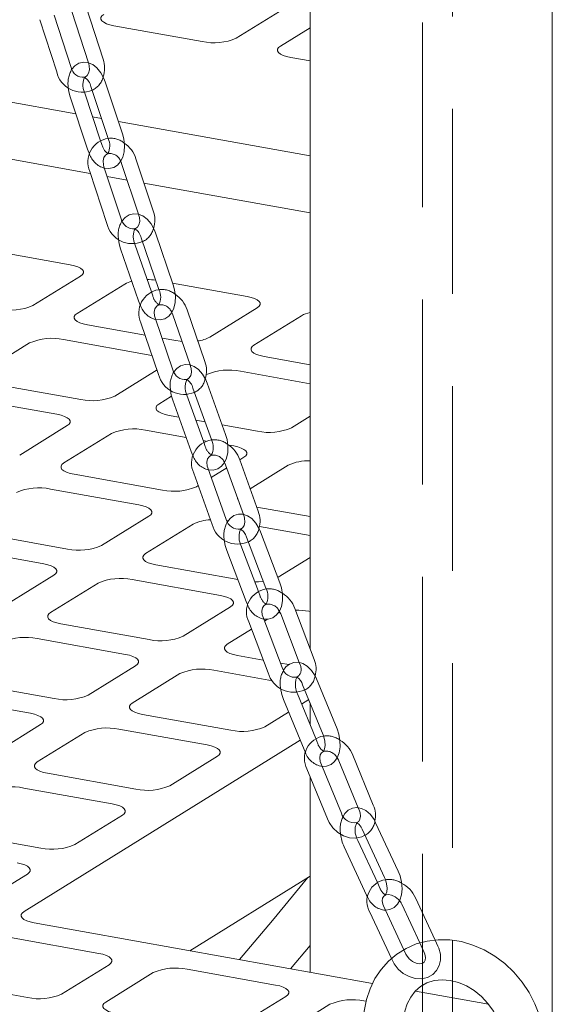
# Model space of a CAD drawing. Units: millimetres. Extents: x 132 to 8574, y 86 to 11948.
# Drawn here: x 6176 to 6283, y 6732 to 6928 of the extents above; entities that cross this region are included whole.
import ezdxf

# ---------------------------------------------------------------- set-up
doc = ezdxf.new("R2010")
doc.units = ezdxf.units.MM
doc.header["$LTSCALE"] = 29
doc.linetypes.add('SLD-Dashed', pattern=[1.905, 1.27, -0.635])
doc.linetypes.add('SLD-Solid', pattern=[0])

msp = doc.modelspace()

# ---------------------------------------------------------------- linework, layer by layer
at = {"color": 7, "linetype": 'SLD-Dashed', "lineweight": 0}
for p, q in [((6256.7867479, 9303.1396884), (6256.7867479, 6707.8144196)), ((6262.7867401, 6707.8144198), (6262.7867401, 9303.1356425)), ((6190.1773345, 6919.5763311), (6190.250701, 6919.3487756)), ((6192.8356949, 6903.314308), (6192.5933439, 6904.0447475)), ((6200.1635757, 6889.390247), (6200.2541894, 6889.1171237)), ((6202.9972037, 6873.1159182), (6202.7292516, 6873.8960489)), ((6210.4393292, 6859.3646551), (6210.5522225, 6859.0359089)), ((6213.4928252, 6843.0821024), (6213.1907102, 6843.9248738)), ((6221.0753549, 6829.5562809), (6221.218302, 6829.1576766)), ((6224.4187839, 6813.2764286), (6224.0678145, 6814.2022561)), ((6232.182366, 6800.063691), (6232.3684441, 6799.5726315)), ((6235.9373986, 6783.8150059), (6235.5086482, 6784.8601865)), ((6243.9533185, 6771.073367), (6244.2053063, 6770.4589445)), ((6243.7169831, 6768.1315989), (6243.7030517, 6768.1282441)), ((6248.3646107, 6754.948766), (6247.7864323, 6756.1885924)), ((6249.3884214, 6753.6480602), (6249.4349879, 6753.6568553)), ((6256.2694078, 6744.1255951), (6257.1443495, 6742.2492219)), ((6259.8632797, 6743.517161), (6259.3074435, 6744.7089621)), ((6253.4908024, 6741.9049894), (6253.0828549, 6742.7798703)), ((6250.6007967, 6741.0039687), (6250.7718985, 6740.6370456))]:
    msp.add_line(p, q, dxfattribs=at)
at = {"color": 7, "linetype": 'SLD-Solid', "lineweight": 0}
for p, q in [((6282.6597903, 6729.6383041), (6282.6597903, 7972.6514803)), ((6234.3597743, 7960.4595827), (6234.3597743, 6802.7829852)), ((5880.9391581, 6964.356204), (6187.657681, 6909.3939848)), ((5866.7341639, 6955.5482651), (6190.558633, 6897.5207573)), ((6193.1060576, 6920.2690137), (6189.7460316, 6930.6944593)), ((6219.6634955, 6924.4732796), (6229.1334934, 6930.34524)), ((6180.5181976, 6928.1620496), (6183.8782378, 6917.7366127)), ((6186.7336207, 6918.6568462), (6183.3735805, 6929.082283)), ((6186.8906608, 6929.7742124), (6190.1773345, 6919.5763311)), ((6195.2761461, 6926.951121), (6212.8920248, 6923.7944554)), ((6234.3597754, 6926.5460689), (6228.4714328, 6922.8949472)), ((6230.5079044, 6920.6377898), (6234.3597761, 6919.9475562)), ((6190.6799967, 6914.8440184), (6194.1251958, 6904.4600693)), ((6196.9725538, 6905.4048305), (6193.5273546, 6915.7885548)), ((6186.5430975, 6912.753267), (6189.9883107, 6902.3695515)), ((6192.5933439, 6904.0447475), (6189.3904817, 6913.6980235)), ((6191.0182978, 6908.7917813), (6192.7935324, 6908.4736694)), ((6196.1541475, 6907.8714662), (6234.359775, 6901.0252345)), ((6196.7291104, 6888.4497173), (6193.2838972, 6898.8336577)), ((6196.8089903, 6899.5010728), (6200.1635757, 6889.390247)), ((6203.1015474, 6890.0618849), (6199.6563483, 6900.445834)), ((6190.4365271, 6897.8889099), (6193.8817262, 6887.5049608)), ((6193.9192481, 6896.9185542), (6197.9026145, 6896.2047575)), ((6201.2632296, 6895.6025543), (6234.3597754, 6889.6718411)), ((6207.087891, 6875.3433998), (6203.5398736, 6885.6731495)), ((6202.7292516, 6873.8960489), (6199.4492126, 6883.4456631)), ((6200.7025684, 6884.6987759), (6204.2505736, 6874.368815)), ((6168.9529302, 6882.4700548), (6186.5688081, 6879.3133894)), ((6196.6119073, 6882.4712896), (6200.1599125, 6872.1413286)), ((6188.6052732, 6877.0562332), (6179.1352752, 6871.1842728)), ((6187.9432191, 6869.6059392), (6197.413217, 6875.4778996)), ((6206.9805847, 6875.6557149), (6221.800564, 6873.0000587)), ((6207.0041911, 6869.3658746), (6210.4393292, 6859.3646551)), ((6213.3895137, 6860.0104985), (6209.8414963, 6870.3404729)), ((6223.8370356, 6870.7429012), (6214.3670376, 6864.8709408)), ((6223.174975, 6863.2926084), (6232.6449729, 6869.1645688)), ((6201.4785215, 6865.2882593), (6189.9796877, 6867.3487851)), ((6200.6317541, 6867.753707), (6204.1797452, 6857.4237373)), ((6207.0170505, 6858.3983357), (6203.4690594, 6868.7283054)), ((6169.0032303, 6857.8620228), (6178.4732247, 6863.733981)), ((6185.2446905, 6864.412806), (6202.8605717, 6861.2561401)), ((6207.5955689, 6864.1921192), (6204.8585844, 6864.6825712)), ((6234.3597804, 6859.3961243), (6225.2114435, 6861.0354544)), ((6203.8596476, 6858.3557358), (6195.4270489, 6853.1270244)), ((6220.4764463, 6858.0994753), (6234.3597836, 6855.61166)), ((6188.655573, 6852.4481984), (6171.0396918, 6855.6048643)), ((6217.5228374, 6845.482558), (6213.8458856, 6855.7387711)), ((6211.0219008, 6854.7264773), (6214.6988121, 6844.4700353)), ((6166.3046982, 6852.6688874), (6183.9205794, 6849.5122214)), ((6204.2349862, 6851.548692), (6206.7634199, 6853.1164709)), ((6206.9919007, 6852.3260082), (6210.6688262, 6842.0697998)), ((6213.1907102, 6843.9248738), (6209.8158997, 6853.3385356)), ((6208.2039115, 6848.945247), (6206.2714477, 6849.2915336)), ((6213.430162, 6848.0087326), (6211.6096532, 6848.3349574)), ((6234.3597789, 6849.1085172), (6230.6588047, 6846.8136936)), ((6185.9570474, 6847.2550618), (6176.487053, 6841.3831036)), ((6185.2949903, 6839.8047712), (6194.7649847, 6845.6767294)), ((6201.536454, 6846.3555566), (6209.6537944, 6844.9009753)), ((6223.8873354, 6846.1348664), (6216.8359168, 6847.3984406)), ((6213.059536, 6844.2906857), (6213.6820872, 6844.1791281)), ((6218.1275796, 6843.3825211), (6219.1523418, 6843.1988895)), ((6221.1888033, 6840.941731), (6220.3637524, 6840.4301506)), ((6224.0423131, 6830.1699657), (6220.3654018, 6840.4264076)), ((6211.1689255, 6837.8017087), (6214.845851, 6827.5455002)), ((6217.6698499, 6828.5578028), (6213.9929245, 6838.814236)), ((6217.7566017, 6838.8135625), (6214.6775872, 6836.9043909)), ((6217.5413765, 6839.413885), (6221.0753549, 6829.5562809)), ((6222.4287439, 6834.6707971), (6229.996734, 6839.3633998)), ((6204.9473467, 6834.39095), (6187.3314589, 6837.5476171)), ((6182.5964582, 6834.6116358), (6200.2123459, 6831.4549687)), ((6212.0702249, 6835.2876716), (6211.7188089, 6835.0697728)), ((6234.3597728, 6829.1204101), (6223.7360975, 6831.0241124)), ((6202.2488145, 6829.1978146), (6192.7788201, 6823.3258564)), ((6217.8282206, 6828.2983039), (6218.0573411, 6828.2572468)), ((6201.5867508, 6821.7475252), (6211.0567452, 6827.6194834)), ((6224.2952946, 6827.1394409), (6234.3597724, 6825.3359436)), ((6228.3637402, 6815.9075679), (6224.5163797, 6826.0563317)), ((6186.0073508, 6822.6470292), (6168.391463, 6825.8036963)), ((6221.7111984, 6824.9929613), (6225.5585447, 6814.843964)), ((6163.6564694, 6822.8677194), (6181.2723571, 6819.7110523)), ((6217.7662421, 6822.3618221), (6221.6136026, 6812.2130583)), ((6224.0678145, 6814.2022561), (6220.5714375, 6823.425426)), ((6234.3597725, 6820.9494093), (6228.0105694, 6817.0125268)), ((6219.9649132, 6816.5620267), (6203.6232255, 6819.4903644)), ((6183.3088186, 6817.4538938), (6173.8388242, 6811.5819356)), ((6198.8882318, 6816.5543875), (6216.5041064, 6813.3977227)), ((6228.0105694, 6817.0125268), (6227.9570552, 6816.980205)), ((6182.646755, 6810.0036044), (6192.1167494, 6815.8755626)), ((6218.5405679, 6811.1405642), (6209.0705735, 6805.268606)), ((6235.1736658, 6800.6362307), (6231.3262791, 6810.7849992)), ((6234.1199811, 6810.2410579), (6234.3597852, 6810.1980863)), ((6228.8011885, 6799.0240591), (6224.9538422, 6809.1728316)), ((6225.2900474, 6808.2858607), (6225.91097, 6808.6708695)), ((6228.5210978, 6809.7216288), (6232.182366, 6800.063691)), ((6202.2991113, 6804.5897832), (6184.6832367, 6807.746448)), ((6217.8785174, 6803.6902724), (6222.6923373, 6806.6751263)), ((6222.1486467, 6808.1094525), (6225.9960072, 6797.9604639)), ((6179.948243, 6804.8104711), (6197.5641176, 6801.6538063)), ((6225.0268009, 6800.5171101), (6219.9149859, 6801.4331184)), ((6199.6005721, 6799.3966434), (6190.1305847, 6793.5246896)), ((6215.1799923, 6798.4971415), (6226.8820973, 6796.4001906)), ((6230.1217372, 6799.6041265), (6228.4689639, 6799.900294)), ((6198.9385286, 6791.946356), (6208.408516, 6797.8183099)), ((6239.7504183, 6786.7803441), (6235.6592946, 6796.753386)), ((6183.3591225, 6792.8458667), (6165.7432479, 6796.0025315)), ((6232.8837594, 6795.6149087), (6236.974869, 6785.641858)), ((6161.0082401, 6793.0665459), (6178.6241147, 6789.9098811)), ((6229.0707397, 6792.6493456), (6233.1618634, 6782.6763038)), ((6235.5086482, 6784.8601865), (6231.846289, 6793.7880565)), ((6234.1067548, 6792.6334091), (6232.6822378, 6791.750124)), ((6234.3597743, 6792.0167694), (6234.3597743, 6787.6606959)), ((6218.5908849, 6786.5325348), (6200.9749972, 6789.689202)), ((6230.0971574, 6790.1472208), (6225.3623471, 6787.2113577)), ((6180.6605833, 6787.652727), (6171.1905818, 6781.7807644)), ((6196.2399894, 6786.7532163), (6213.8558771, 6783.5965491)), ((6179.9985257, 6780.2024308), (6189.4685272, 6786.0743934)), ((6232.3994098, 6784.5349727), (6177.3503106, 6750.4012661)), ((6215.8923457, 6781.3393951), (6206.4223442, 6775.4674325)), ((6233.1618634, 6782.6763038), (6233.4446787, 6782.0652459)), ((6246.9808556, 6771.5976554), (6242.8897319, 6781.5704725)), ((6233.7417194, 6778.8198236), (6237.8328431, 6768.8467817)), ((6240.6083924, 6769.9854925), (6236.5172687, 6779.9583096)), ((6240.1141967, 6780.4319952), (6243.9533185, 6771.073367)), ((6199.650882, 6774.7886096), (6182.0349943, 6777.9452768)), ((6234.3597743, 6777.3132513), (6234.3597743, 6738.2933617)), ((6177.3000006, 6775.0092999), (6194.9158884, 6771.8526327)), ((6196.9523569, 6769.5954786), (6187.4823555, 6763.7235161)), ((6251.9336996, 6758.4712394), (6247.4457804, 6768.0954908)), ((6180.7108932, 6763.0446932), (6163.0950055, 6766.2013604)), ((6244.7268765, 6766.827547), (6249.2147957, 6757.2032957)), ((6241.1577613, 6763.3050783), (6245.6456806, 6753.6808269)), ((6247.7864323, 6756.1885924), (6243.8766774, 6764.5730087)), ((6178.0123681, 6757.8515622), (6168.5423667, 6751.9795996)), ((6234.3597788, 6757.4662735), (6210.3711706, 6742.5919136)), ((6245.6456806, 6753.6808269), (6245.8346663, 6753.319637)), ((6253.0828549, 6742.7798703), (6249.0028832, 6751.5292408)), ((6252.6564303, 6751.8734733), (6256.2694078, 6744.1255951)), ((6259.3074435, 6744.7089621), (6255.3753464, 6753.1414036)), ((6246.2839793, 6750.261297), (6250.6007967, 6741.0039687)), ((6246.8471409, 6736.0555979), (6179.3867791, 6748.144112)), ((6174.6517713, 6745.2081263), (6192.267646, 6742.0514615)), ((6230.4619678, 6738.9917729), (6234.3597771, 6743.6343909)), ((6194.3041145, 6739.7943075), (6184.8341272, 6733.9223536)), ((6193.6420842, 6732.3440177), (6203.1120715, 6738.2159715)), ((6209.8835337, 6738.8947944), (6227.4993952, 6735.7381319)), ((6178.0626508, 6733.243522), (6160.4467762, 6736.4001868)), ((6269.9201059, 6731.9210534), (6255.3556675, 6734.5309182)), ((6229.53589, 6733.4809732), (6220.0659027, 6727.6090193)), ((6228.8738335, 6726.0306881), (6238.3438208, 6731.9026419)), ((6245.115283, 6732.5814648), (6245.557013, 6732.5023093))]:
    msp.add_line(p, q, dxfattribs=at)
at = {"color": 7, "linetype": 'SLD-Solid', "lineweight": 0, "flags": 128}
for points in [[(6193.2396769, 6929.208278), (6192.8624214, 6928.9067235), (6192.6689046, 6928.5864298), (6192.6665671, 6928.2597077), (6192.8554963, 6927.9391116), (6193.2284278, 6927.6369596), (6193.7710365, 6927.3648668), (6194.462466, 6927.1332872), (6195.2761461, 6926.951121)], [(6228.4714328, 6922.8949472), (6228.0941787, 6922.5933925), (6227.90066, 6922.2730991), (6227.8983241, 6921.9463767), (6228.0872533, 6921.6257806), (6228.4601853, 6921.3236285), (6229.0027915, 6921.0515362), (6229.6942235, 6920.8199561), (6230.5079044, 6920.6377898)], [(6193.5273546, 6915.7885548), (6193.2769867, 6916.4481469), (6192.6726416, 6917.5797671), (6191.8893133, 6918.5458238), (6191.0442218, 6919.2059991), (6190.1560076, 6919.5855207), (6189.2556451, 6919.6863247), (6188.2952423, 6919.4728057), (6187.508275, 6918.9845698), (6186.9012359, 6918.2918341), (6186.8968742, 6918.2830516)], [(6186.1746797, 6914.6152517), (6186.2749533, 6913.7679342), (6186.5430975, 6912.753267)], [(6193.3708472, 6898.5714103), (6194.2600324, 6898.4719929), (6195.2204492, 6898.6852958), (6196.0073903, 6899.1735365), (6196.6144154, 6899.8662634), (6197.0601383, 6900.7572511), (6197.3306391, 6901.85117), (6197.3937453, 6903.097121), (6197.2407383, 6904.3903921), (6196.9725538, 6905.4048305)], [(6189.9883107, 6902.3695515), (6190.2387049, 6901.7101794), (6190.4002996, 6901.4074852)], [(6193.2838972, 6898.8336577), (6193.1821885, 6899.2159742), (6193.1306154, 6900.0036646), (6193.2829764, 6900.6683763), (6193.5826291, 6901.144822), (6193.9977603, 6901.4348789), (6194.1192636, 6901.4559192)], [(6196.62722, 6899.8918459), (6196.7527694, 6899.6574172), (6196.8089903, 6899.5010728)], [(6203.5398736, 6885.6731495), (6203.2827634, 6886.3291995), (6202.6664434, 6887.4513717), (6201.8710075, 6888.4040887), (6201.0210138, 6889.0445336), (6200.1310753, 6889.403325), (6199.2310352, 6889.4839214), (6198.2810224, 6889.250575), (6197.5054334, 6888.747701), (6196.9154133, 6888.0502986)], [(6196.2159371, 6884.392428), (6196.3323564, 6883.4869403), (6196.6119073, 6882.4712896)], [(6186.5688081, 6879.3133894), (6187.382489, 6879.1312231), (6188.0739144, 6878.8996441), (6188.6165272, 6878.6275507), (6188.9894559, 6878.3253991), (6189.1783884, 6878.0048025), (6189.1760492, 6877.6780807), (6188.9825338, 6877.3577867), (6188.6052732, 6877.0562332)], [(6203.5782424, 6868.4103765), (6204.4687772, 6868.3307767), (6205.4187637, 6868.5641279), (6206.1943649, 6869.0667636), (6206.7908769, 6869.7719376), (6207.2262535, 6870.6757486), (6207.48453, 6871.7816171), (6207.5338187, 6873.0340522), (6207.3674156, 6874.327529), (6207.087891, 6875.3433998)], [(6200.1599125, 6872.1413286), (6200.4170228, 6871.4855034), (6200.5542589, 6871.2355214)], [(6203.4690594, 6868.7283054), (6203.3638296, 6869.1078423), (6203.3051402, 6869.8872661), (6203.4500254, 6870.5416929), (6203.7420057, 6871.0097638), (6204.1550424, 6871.296667), (6204.1846966, 6871.301852)], [(6221.800564, 6873.0000587), (6222.6142449, 6872.8178923), (6223.3056703, 6872.5863134), (6223.8482831, 6872.3142199), (6224.2212117, 6872.0120684), (6224.4101442, 6871.6914717), (6224.407805, 6871.3647499), (6224.2142896, 6871.0444559), (6223.8370356, 6870.7429012)], [(6189.9796877, 6867.3487851), (6189.1660068, 6867.5309515), (6188.4745779, 6867.7625282), (6187.9319751, 6868.0346227), (6187.5590364, 6868.3367732), (6187.370114, 6868.6573709), (6187.3724466, 6868.9840939), (6187.5659686, 6869.3043867), (6187.9432191, 6869.6059392)], [(6206.7996608, 6869.7901597), (6206.9393256, 6869.5389597), (6207.0041911, 6869.3658746)], [(6208.8346731, 6864.0364391), (6208.500233, 6864.0663678), (6207.5955689, 6864.1921192)], [(6225.2114435, 6861.0354544), (6224.3977692, 6861.2176195), (6223.7063337, 6861.4491975), (6223.163731, 6861.7212919), (6222.7907922, 6862.0234425), (6222.6018698, 6862.3440402), (6222.6042025, 6862.6707631), (6222.7977245, 6862.9910559), (6223.174975, 6863.2926084)], [(6213.8458856, 6855.7387711), (6213.5802839, 6856.3900535), (6212.9487617, 6857.5003002), (6212.137917, 6858.4356945), (6211.2821765, 6859.0501398), (6210.3902309, 6859.3829214), (6209.490876, 6859.4374212), (6208.5544986, 6859.1789108), (6207.7942209, 6858.6583228), (6207.2292018, 6857.9602407)], [(6206.5590775, 6854.3230121), (6206.697703, 6853.3440683), (6206.9919007, 6852.3260082)], [(6206.2714477, 6849.2915336), (6205.4577769, 6849.4737009), (6204.7663414, 6849.7052789), (6204.2237387, 6849.9773733), (6203.8507999, 6850.2795238), (6203.661874, 6850.6001194), (6203.6642066, 6850.9268423), (6203.8577286, 6851.2471351), (6204.2349862, 6851.548692)], [(6183.9205794, 6849.5122214), (6184.7342567, 6849.3300529), (6185.4256856, 6849.0984761), (6185.9682949, 6848.8263805), (6186.3412271, 6848.5242312), (6186.5301596, 6848.2036345), (6186.5278204, 6847.8769127), (6186.334305, 6847.5566187), (6185.9570474, 6847.2550618)], [(6214.1324211, 6838.4252708), (6215.0238359, 6838.3711496), (6215.9602395, 6838.6296554), (6216.7205171, 6839.1502434), (6217.303762, 6839.8707066), (6217.7259511, 6840.7913006), (6217.9684791, 6841.9119208), (6218.0001934, 6843.1711779), (6217.8170492, 6844.4645066), (6217.5228374, 6845.482558)], [(6210.6688262, 6842.0697998), (6210.9344542, 6841.4182879), (6211.0394413, 6841.2339466)], [(6219.1523418, 6843.1988895), (6219.9660126, 6843.0167221), (6220.657448, 6842.7851442), (6221.2000508, 6842.5130497), (6221.572983, 6842.2109004), (6221.7619089, 6841.8903049), (6221.7595762, 6841.5635819), (6221.5660543, 6841.2432891), (6221.1888033, 6840.941731)], [(6187.3314589, 6837.5476171), (6186.517781, 6837.7297801), (6185.8263526, 6837.9613624), (6185.2837428, 6838.2334525), (6184.9108041, 6838.535603), (6184.7218852, 6838.8562029), (6184.7242179, 6839.1829259), (6184.9177398, 6839.5032187), (6185.2949903, 6839.8047712)], [(6213.9929245, 6838.814236), (6213.8833367, 6839.1900548), (6213.8158695, 6839.9582757), (6213.9513556, 6840.599235), (6214.2336291, 6841.0561504), (6214.6444742, 6841.3394828), (6214.7383659, 6841.3555916)], [(6217.3072616, 6839.8783029), (6217.4654017, 6839.6068071), (6217.5413765, 6839.413885)], [(6220.1030023, 6832.2685313), (6219.9536411, 6832.5428722), (6219.9323335, 6832.7446126)], [(6200.2123459, 6831.4549687), (6201.0260238, 6831.2728057), (6201.7174522, 6831.0412234), (6202.260062, 6830.7691333), (6202.6329942, 6830.466984), (6202.821913, 6830.1463841), (6202.8195804, 6829.8196611), (6202.6260584, 6829.4993683), (6202.2488145, 6829.1978146)], [(6224.5163797, 6826.0563317), (6224.239396, 6826.7010844), (6223.5874734, 6827.7940333), (6222.7557099, 6828.705179), (6221.8930039, 6829.2844201), (6220.9986682, 6829.5817924), (6220.1008304, 6829.6009618), (6219.183454, 6829.3092551), (6218.4442645, 6828.765142), (6217.9006072, 6828.0515569)], [(6220.5040272, 6826.6234623), (6220.5069967, 6826.6194205), (6220.7200966, 6826.4955227), (6221.0817616, 6826.1328284), (6221.4672237, 6825.5367355), (6221.7111984, 6824.9929613)], [(6217.2802152, 6824.4624609), (6217.4526629, 6823.3798833), (6217.7662421, 6822.3618221)], [(6203.6232255, 6819.4903644), (6202.8095415, 6819.6725341), (6202.1181192, 6819.9041097), (6201.5755033, 6820.1762065), (6201.2025711, 6820.4783559), (6201.0136452, 6820.7989514), (6201.0159779, 6821.1256743), (6201.2094998, 6821.4459671), (6201.5867508, 6821.7475252)], [(6181.2723571, 6819.7110523), (6182.086028, 6819.5288849), (6182.7774634, 6819.297307), (6183.3200662, 6819.0252125), (6183.6929983, 6818.7230632), (6183.8819242, 6818.4024677), (6183.8795916, 6818.0757447), (6183.6860696, 6817.7554519), (6183.3088186, 6817.4538938)], [(6225.0425115, 6816.205229), (6224.0848216, 6816.1426644), (6223.3341869, 6816.1374999)], [(6225.1378305, 6808.6873282), (6226.0291257, 6808.6684329), (6226.946502, 6808.9601395), (6227.6857178, 6809.504248), (6228.2510599, 6810.2462701), (6228.6549687, 6811.1896517), (6228.8755356, 6812.3299829), (6228.8832282, 6813.5968838), (6228.6773194, 6814.8895067), (6228.3637402, 6815.9075679)], [(6216.5041064, 6813.3977227), (6217.3177904, 6813.215553), (6218.0092127, 6812.9839774), (6218.5518286, 6812.7118805), (6218.9247607, 6812.4097312), (6219.1136867, 6812.0891357), (6219.111354, 6811.7624128), (6218.917832, 6811.4421199), (6218.5405679, 6811.1405642)], [(6221.6136026, 6812.2130583), (6221.8905862, 6811.5683056), (6221.949986, 6811.4688183)], [(6224.9538422, 6809.1728316), (6224.8385683, 6809.5431947), (6224.7597685, 6810.294954), (6224.8828572, 6810.9168495), (6225.1520183, 6811.3578271), (6225.5609339, 6811.6369423), (6225.5730149, 6811.6388286)], [(6228.2447405, 6810.2381303), (6228.430478, 6809.9373628), (6228.5210978, 6809.7216288)], [(6184.6832367, 6807.746448), (6183.8695527, 6807.9286177), (6183.1781304, 6808.1601933), (6182.6355145, 6808.4322901), (6182.2625753, 6808.7344351), (6182.0736564, 6809.0550349), (6182.075982, 6809.3817535), (6182.269504, 6809.7020463), (6182.646755, 6810.0036044)], [(6227.821639, 6809.8030842), (6227.8950078, 6809.833461), (6228.3591299, 6809.997136)], [(6219.9149859, 6801.4331184), (6219.1013151, 6801.6152857), (6218.4098797, 6801.8468637), (6217.8672769, 6802.1189582), (6217.4943377, 6802.4211031), (6217.3054057, 6802.7417053), (6217.3077444, 6803.0684216), (6217.5012533, 6803.3887167), (6217.8785174, 6803.6902724)], [(6197.5641176, 6801.6538063), (6198.3778016, 6801.4716366), (6199.0692239, 6801.240061), (6199.6118398, 6800.9679641), (6199.9847649, 6800.6658104), (6200.1736979, 6800.3452193), (6200.1713582, 6800.018492), (6199.9778362, 6799.6981992), (6199.6005721, 6799.3966434)], [(6235.6592946, 6796.753386), (6235.3657545, 6797.387852), (6234.6838811, 6798.45418), (6233.8211366, 6799.3282443), (6232.94974, 6799.854014), (6232.0524418, 6800.0989762), (6231.1583394, 6800.0654856), (6230.2702307, 6799.7255131), (6229.5621377, 6799.1467992), (6229.0964637, 6798.4768078)], [(6228.4979294, 6794.9081248), (6228.7304753, 6793.6592798), (6229.0707397, 6792.6493456)], [(6200.9749972, 6789.689202), (6200.1613122, 6789.8713605), (6199.4698768, 6790.1029385), (6198.927274, 6790.375033), (6198.5543489, 6790.6771867), (6198.3654169, 6790.9977889), (6198.3677556, 6791.3245051), (6198.5612645, 6791.6448003), (6198.9385286, 6791.946356)], [(6178.6241147, 6789.9098811), (6179.4378128, 6789.7277201), (6180.129221, 6789.4961358), (6180.671851, 6789.2240477), (6181.0447761, 6788.921894), (6181.233695, 6788.6012941), (6181.2313694, 6788.2745755), (6181.0378474, 6787.9542827), (6180.6605833, 6787.652727)], [(6236.7746732, 6779.3308257), (6237.6628186, 6779.3642042), (6238.5509273, 6779.7041766), (6239.2590203, 6780.2828906), (6239.7974809, 6781.0576553), (6240.1730146, 6782.0355029), (6240.3595566, 6783.2039048), (6240.3308718, 6784.480682), (6240.0906827, 6785.7704099), (6239.7504183, 6786.7803441)], [(6236.974869, 6785.641858), (6237.1279534, 6785.217581), (6237.3268541, 6784.33437), (6237.3706283, 6783.4873093), (6237.2748664, 6782.8106348), (6237.115305, 6782.405566), (6237.0229604, 6782.285841), (6237.0811715, 6782.3074433), (6237.1025355, 6782.3142309), (6237.0766715, 6782.3282527)], [(6213.8558771, 6783.5965491), (6214.6695621, 6783.4143905), (6215.3609834, 6783.1828038), (6215.9036003, 6782.9107181), (6216.2765254, 6782.6085644), (6216.4654574, 6782.2879622), (6216.4631187, 6781.9612459), (6216.2696098, 6781.6409508), (6215.8923457, 6781.3393951)], [(6236.5172687, 6779.9583096), (6236.3941555, 6780.319775), (6236.2997925, 6781.0449928), (6236.4051626, 6781.6361272), (6236.6549652, 6782.0529396), (6237.0634325, 6782.3259805), (6237.0766915, 6782.3282197)], [(6239.7699777, 6781.0182147), (6240.0233636, 6780.6336453), (6240.1141967, 6780.4319952)], [(6182.0349943, 6777.9452768), (6181.2213235, 6778.1274441), (6180.529888, 6778.3590221), (6179.9872853, 6778.6311166), (6179.6143601, 6778.9332703), (6179.425414, 6779.2538638), (6179.4277669, 6779.5805887), (6179.6212757, 6779.9008839), (6179.9985257, 6780.2024308)], [(6194.9158884, 6771.8526327), (6195.7295592, 6771.6704654), (6196.4209946, 6771.4388874), (6196.9635974, 6771.1667929), (6197.3365366, 6770.864648), (6197.5254686, 6770.5440457), (6197.5231158, 6770.2173208), (6197.329621, 6769.8970344), (6196.9523569, 6769.5954786)], [(6247.4457804, 6768.0954908), (6247.1242381, 6768.7100258), (6246.3911763, 6769.7272196), (6245.4748994, 6770.5321681), (6244.5920646, 6770.9645885), (6243.6918491, 6771.1178553), (6242.8085901, 6770.9916228), (6241.9738809, 6770.5714337), (6241.3196205, 6769.9326605), (6240.9810301, 6769.3562093)], [(6237.8328431, 6768.8467817), (6238.1615767, 6768.165189), (6238.9229901, 6767.0792096), (6239.8930184, 6766.1686511), (6241.022633, 6765.4906892), (6242.2510568, 6765.0952837), (6243.5014656, 6765.0191233), (6244.6822158, 6765.2711113), (6245.2981362, 6765.6025095)], [(6243.6561859, 6768.1193054), (6243.6447882, 6768.1171522), (6243.8068065, 6768.038583), (6244.1482913, 6767.7349289), (6244.5362514, 6767.1925973), (6244.7268765, 6766.827547)], [(6243.8766774, 6764.5730087), (6243.7078593, 6764.9811914), (6243.6867267, 6765.0587719)], [(6175.9758996, 6760.1087163), (6176.7895704, 6759.9265489), (6177.4810059, 6759.694971), (6178.0236086, 6759.4228765), (6178.3965337, 6759.1207228), (6178.5854798, 6758.8001293), (6178.583127, 6758.4734043), (6178.3896181, 6758.1531092), (6178.0123681, 6757.8515622)], [(6249.4083513, 6750.6596494), (6250.2828971, 6750.7846902), (6251.11758, 6751.2048841), (6251.7718667, 6751.8436526), (6252.2621561, 6752.6783395), (6252.5844306, 6753.7176749), (6252.7074793, 6754.9308612), (6252.6135788, 6756.2195075), (6252.3124642, 6757.4994882), (6251.9336996, 6758.4712394)], [(6233.931792, 6757.2008834), (6226.8675611, 6748.6215643), (6220.280583, 6740.8162113)], [(6249.2147957, 6757.2032957), (6249.3836138, 6756.7951129), (6249.6211406, 6755.9237642), (6249.7077802, 6755.0534846), (6249.6451138, 6754.3184944), (6249.491682, 6753.8330311), (6249.3670545, 6753.6429854), (6249.3746193, 6753.6448126)], [(6249.0028832, 6751.5292408), (6248.8676906, 6751.8728226), (6248.7500864, 6752.5457586), (6248.8269789, 6753.0779806), (6249.043322, 6753.4493475), (6249.3818982, 6753.6655979)], [(6252.1947066, 6752.5634397), (6252.5406337, 6752.098113), (6252.6564303, 6751.8734733)], [(6177.3503106, 6750.4012661), (6176.9730464, 6750.0997103), (6176.7795245, 6749.7794175), (6176.7771989, 6749.452699), (6176.9661177, 6749.1320991), (6177.3390429, 6748.8299454), (6177.8816728, 6748.5578573), (6178.5730811, 6748.3262729), (6179.3867791, 6748.144112)], [(6271.7560446, 6707.5546906), (6272.3472176, 6707.7929083), (6274.2342705, 6708.8948898), (6275.9383501, 6710.2550434), (6277.4349665, 6711.8493666), (6278.7041333, 6713.6536705), (6279.7286027, 6715.6417264), (6280.4933323, 6717.7856435), (6280.9858289, 6720.0545584), (6281.1970102, 6722.4142117), (6281.1220277, 6724.8277205), (6280.7608845, 6727.2564571), (6280.118589, 6729.6611778), (6279.2049254, 6732.0026598), (6278.033888, 6734.2436677), (6276.6232578, 6736.3483095), (6274.9942488, 6738.2823366), (6273.1713184, 6740.0146834), (6271.1819916, 6741.5157904), (6269.0570506, 6742.7598862), (6266.830466, 6743.7239886), (6264.5393802, 6744.3901899), (6262.2234442, 6744.7457764), (6259.9237636, 6744.7850147), (6257.6811412, 6744.5089605), (6255.5341591, 6743.9257808), (6253.5177611, 6743.0497364), (6251.6624864, 6741.8984863), (6249.9947431, 6740.4933859), (6248.5386092, 6738.858455), (6247.3132981, 6737.0183354), (6246.3356117, 6734.9994138), (6245.6201745, 6732.8299813), (6245.1789047, 6730.5415547), (6245.0198102, 6728.0379315), (6245.0673685, 6726.6474098), (6245.3762973, 6724.2150972), (6245.9674019, 6721.8031672), (6246.8320228, 6719.4469994), (6247.9569089, 6717.1847636), (6249.3249315, 6715.0526392), (6250.9154765, 6713.0844975), (6252.7046741, 6711.3128386), (6253.1125118, 6710.9914848)], [(6192.267646, 6742.0514615), (6193.081344, 6741.8693006), (6193.7727795, 6741.6377226), (6194.3153691, 6741.3656305), (6194.6883073, 6741.0634744), (6194.8772393, 6740.7428722), (6194.8748875, 6740.4161583), (6194.6813918, 6740.0958608), (6194.3041145, 6739.7943075)], [(6227.4993952, 6735.7381319), (6228.3130933, 6735.555971), (6229.0045288, 6735.324393), (6229.5471446, 6735.0522962), (6229.9200566, 6734.7501448), (6230.1089886, 6734.4295426), (6230.106663, 6734.102824), (6229.913141, 6733.7825312), (6229.53589, 6733.4809732)], [(6253.0197999, 6728.0379318), (6253.0483579, 6728.863701), (6253.2867187, 6730.5030889), (6253.7538365, 6732.0043946), (6254.4349194, 6733.3429187), (6255.3184833, 6734.4982422), (6256.4007119, 6735.4522822), (6257.6801001, 6736.1791425), (6259.13342, 6736.640858), (6260.6955451, 6736.8068483), (6262.311324, 6736.6768773), (6263.9389937, 6736.2608297), (6265.5417286, 6735.5719241), (6267.0817094, 6734.6265245), (6268.520007, 6733.4468043), (6269.8184662, 6732.0616121), (6270.9420275, 6730.5071674), (6271.8607431, 6728.825284), (6272.5513066, 6727.0619149), (6272.9983565, 6725.2662783), (6273.194978, 6723.4875195), (6273.1428273, 6721.7732493), (6272.8509986, 6720.1652848), (6272.3336528, 6718.6992185), (6271.6054208, 6717.4010919), (6270.6763162, 6716.2900793), (6269.5486046, 6715.3852683), (6268.2257267, 6714.7152715), (6266.7421227, 6714.3199862), (6265.4808715, 6714.2417986)], [(6195.6785386, 6730.0868549), (6194.8648547, 6730.2690246), (6194.1734192, 6730.5006025), (6193.6308296, 6730.7726946), (6193.2578914, 6731.0748507), (6193.0689453, 6731.3954442), (6193.0712849, 6731.7221715), (6193.2648069, 6732.0424643), (6193.6420842, 6732.3440177)]]:
    msp.add_lwpolyline(points, dxfattribs=at)
at = {"color": 7, "linetype": 'SLD-Dashed', "lineweight": 0, "flags": 128}
for points in [[(6190.250701, 6919.3487756), (6190.3494809, 6918.9641905), (6190.3950695, 6918.1699392), (6190.2364874, 6917.497504), (6189.9305803, 6917.0141593), (6189.5134612, 6916.721545), (6189.3957879, 6916.7011412)], [(6189.4501389, 6916.6968741), (6189.4601118, 6916.7086636), (6189.3758303, 6916.6890286), (6189.3909922, 6916.6832003)], [(6194.0555535, 6901.4494427), (6194.139835, 6901.4693024), (6194.0660796, 6901.4974667), (6193.7991811, 6901.6860602), (6193.4215787, 6902.1209332), (6193.0457533, 6902.7805815), (6192.8356949, 6903.314308)], [(6200.2541894, 6889.1171237), (6200.355886, 6888.7348206), (6200.4074712, 6887.9471167), (6200.2550981, 6887.2824185), (6199.9554454, 6886.8059728), (6199.5403263, 6886.5159024), (6199.4345493, 6886.497633)], [(6199.4929994, 6886.4991112), (6199.5038022, 6886.5116345), (6199.4201082, 6886.4900651), (6199.4393512, 6886.482421)], [(6204.1968065, 6871.303914), (6204.1959961, 6871.3030549), (6204.2796638, 6871.3244043), (6204.2608685, 6871.332131)], [(6210.5522225, 6859.0359089), (6210.6574382, 6858.6563632), (6210.7161276, 6857.8769395), (6210.5712565, 6857.2225214), (6210.2792621, 6856.7544417), (6209.8662254, 6856.4675385), (6209.7762728, 6856.4519451)], [(6209.8403261, 6856.4625079), (6209.8499093, 6856.4735681), (6209.769988, 6856.4508015)], [(6214.674412, 6841.3460583), (6214.6648288, 6841.3349981), (6214.7456193, 6841.357947), (6214.7342578, 6841.3630157)], [(6221.218302, 6829.1576766), (6221.3278898, 6828.781633), (6221.3953569, 6828.0136369), (6221.2598709, 6827.3726776), (6220.9775973, 6826.9157622), (6220.5667523, 6826.632205), (6220.5267492, 6826.6253445)], [(6220.5696056, 6826.6456587), (6220.5746818, 6826.651734), (6220.5009616, 6826.6278552)], [(6225.5602527, 6811.6236874), (6225.5553005, 6811.617656), (6225.6290207, 6811.6415348), (6225.6259957, 6811.6458569)], [(6231.846289, 6793.7880565), (6231.6932046, 6794.2123336), (6231.4943039, 6795.0955446), (6231.4505297, 6795.9423804), (6231.5462916, 6796.6192798), (6231.705853, 6797.0241238), (6231.7981976, 6797.1438487), (6231.7399865, 6797.1224713), (6231.7186225, 6797.1154588), (6231.7384613, 6797.1049123)], [(6244.2053063, 6770.4589445), (6244.3284195, 6770.0974792), (6244.4227966, 6769.3724949), (6244.3173862, 6768.7813565), (6244.0676097, 6768.3643146), (6243.7204411, 6768.1324265)], [(6249.3818982, 6753.6655979), (6249.4597466, 6753.7151905), (6249.9807177, 6753.7925515), (6250.6219599, 6753.6853428), (6251.3590096, 6753.3397269), (6252.0286727, 6752.7868409), (6252.1947066, 6752.5634397)], [(6250.7718985, 6740.6370456), (6251.1292761, 6739.9776521), (6251.9365504, 6738.9327052), (6252.9444783, 6738.0631701), (6254.1019841, 6737.4226245), (6255.3487772, 6737.0575055), (6256.6109204, 6737.0040562), (6257.7976125, 6737.2751755), (6258.8162424, 6737.8443072), (6259.6017587, 6738.6521382), (6260.1247983, 6739.6338178), (6260.3746306, 6740.7313759), (6260.3480038, 6741.9009833), (6260.0421579, 6743.0918956), (6259.8632797, 6743.517161)], [(6257.1443495, 6742.2492219), (6257.2795421, 6741.9056401), (6257.3971322, 6741.2324706), (6257.32028, 6740.7004774), (6257.1039107, 6740.3288904), (6256.6875124, 6740.0630427), (6256.1665009, 6739.9859025), (6255.5252728, 6740.0931199), (6254.7882353, 6740.4384976), (6254.1185721, 6740.9913836), (6253.6066253, 6741.680345), (6253.4908024, 6741.9049894)]]:
    msp.add_lwpolyline(points, dxfattribs=at)
at = {"color": 7, "linetype": 'SLD-Solid', "lineweight": 0}
for centre, radius, start, end in [((6215.2053297, 6934.8316767), 11.2770401, 258.162653766, 293.286631664), ((6188.1283769, 6918.4928324), 5.2850852, 340.718623556, 19.637878767), ((6189.130541, 6919.1298441), 2.4431442, 191.163075198, 276.232764945), ((6188.9366914, 6918.9129185), 5.1934235, 193.091046759, 292.476569592), ((6187.8721538, 6914.2474157), 2.8705255, 11.995649755, 58.054313242), ((6194.8252757, 6899.7731744), 4.7761456, 97.978429648, 203.23577388), ((6191.0782068, 6903.020792), 3.3698162, 332.429575006, 25.284200274), ((6194.2224049, 6898.8018759), 5.677177, 16.832403703, 56.684214436), ((6198.1790208, 6888.2521441), 5.2446573, 341.343023556, 20.185683696), ((6198.9565364, 6888.7376114), 5.2223678, 193.652516822, 292.681974705), ((6199.1610776, 6888.9694296), 2.4868786, 192.062688451, 276.31334687), ((6197.8919438, 6884.0473708), 2.8851237, 13.048787667, 57.565165427), ((6200.0539109, 6870.7494258), 5.4158775, 103.101941076, 119.181891417), ((6201.8438037, 6862.2132997), 14.1420077, 82.841391965, 89.834804675), ((6204.9525096, 6869.6738868), 4.7282151, 99.345917488, 203.960761964), ((6201.208574, 6872.8855353), 3.3843582, 332.354780142, 25.993873153), ((6204.3926835, 6868.6221984), 5.7133203, 17.502586904, 57.252880547), ((6174.6771198, 6881.542617), 11.2769875, 258.162588041, 293.286689708), ((6235.4160797, 6864.1445157), 5.7341055, 100.615318008, 118.89902585), ((6182.9313886, 6853.3756004), 11.2770241, 78.162652403, 113.286656071), ((6211.180229, 6870.9668826), 6.8786812, 276.619515174, 297.599463467), ((6208.5357189, 6858.1610413), 5.1942099, 342.133238129, 20.858504146), ((6209.2736877, 6858.7258597), 5.2577346, 194.338993978, 292.949529947), ((6209.4815761, 6858.9631257), 2.5284134, 192.907473393, 276.693266088), ((6218.1631444, 6847.0622697), 11.2770241, 78.162652403, 113.286656071), ((6208.271448, 6854.048055), 2.8328867, 13.855904407, 57.812709289), ((6190.9688763, 6863.4854414), 11.277061, 258.162684726, 293.286623748), ((6199.2231515, 6835.3183676), 11.277008, 78.162631981, 113.286707217), ((6226.2006337, 6857.1720983), 11.2770491, 258.162698009, 293.286641189), ((6215.4232782, 6839.7609557), 4.6838196, 98.597532332, 204.727377678), ((6211.6450187, 6842.9318035), 3.4193291, 332.370053463, 26.734935617), ((6214.9015199, 6838.6137936), 5.7566983, 18.352991587, 57.972636484), ((6233.9727181, 6830.8792644), 9.3695786, 87.632454988, 115.109550325), ((6180.2831526, 6823.5744565), 11.2769992, 78.162606857, 113.286670893), ((6207.2606479, 6845.4281722), 11.2770402, 258.162672885, 293.286604865), ((6219.2787022, 6828.2718766), 5.1278388, 343.185294431, 21.725103501), ((6214.7503058, 6820.0265792), 8.4436121, 91.593734791, 115.940558269), ((6220.1764548, 6829.1854921), 2.5840012, 194.058573855, 277.791163026), ((6219.9624262, 6828.9374179), 5.3025255, 195.218508032, 293.322480795), ((6188.320649, 6833.6842611), 11.2770491, 258.162698009, 293.286641189), ((6196.5749236, 6805.5171333), 11.2770729, 78.162671443, 113.286606306), ((6226.3045988, 6810.120152), 4.6168008, 98.636163019, 205.818254118), ((6222.4768064, 6813.2321907), 3.4777757, 332.450857922, 27.609919518), ((6225.8474609, 6808.8448133), 5.8122087, 19.500321448, 58.928477754), ((6231.7772502, 6796.5826736), 13.8578443, 80.267150212, 91.319066618), ((6177.6349395, 6793.7731901), 11.2770982, 78.162722944, 113.286616253), ((6204.6124229, 6815.6269025), 11.2769417, 258.162514452, 293.286763298), ((6230.5254484, 6798.674959), 5.0450483, 344.611704385, 22.876856356), ((6212.8666988, 6787.4598828), 11.2770744, 78.162749511, 113.286651136), ((6231.3415473, 6799.7192921), 2.6337752, 195.305655846, 279.622871468), ((6231.1395218, 6799.4757053), 5.3620611, 196.414583961, 293.890760764), ((6230.3343588, 6794.8404712), 2.6644319, 16.89733113, 58.198363551), ((6185.6724441, 6803.8828859), 11.2768456, 258.162360009, 293.28691774), ((6193.9266864, 6775.7160112), 11.2770238, 78.162646508, 113.286631242), ((6220.9041979, 6797.5696396), 11.2769278, 258.162492067, 293.286785682), ((6237.7519634, 6780.9002301), 4.5177592, 98.630054553, 207.419068166), ((6237.3982933, 6779.4402678), 5.8901332, 21.201959815, 60.298519099), ((6174.9867011, 6763.9720606), 11.2770566, 78.162699262, 113.286578487), ((6201.9641764, 6785.8259003), 11.2771059, 258.162778445, 293.286499305), ((6242.4993035, 6769.5497345), 4.9273003, 346.441384955, 24.558831477), ((6243.1860228, 6770.7746501), 2.6957278, 197.02229432, 281.434430749), ((6247.3505091, 6766.3808428), 6.9145102, 184.573151333, 206.412304679), ((6183.0241928, 6774.0819325), 11.2770566, 258.162699262, 293.286578487), ((6250.041159, 6752.4449307), 4.3456479, 98.512742706, 210.164708347), ((6249.8787822, 6750.6705524), 6.0263856, 24.205179997, 62.867565233), ((6207.5702044, 6727.8578524), 11.2767717, 78.162241166, 113.287036583), ((6180.3759496, 6744.280728), 11.2770239, 258.162668298, 293.286732349), ((6242.8019647, 6721.5444127), 11.2768773, 78.162410855, 113.286866895)]:
    msp.add_arc(centre, radius, start, end, dxfattribs=at)
at = {"color": 7, "linetype": 'SLD-Dashed', "lineweight": 0}
for centre, radius, start, end in [((6191.5282075, 6915.4661357), 5.4207254, 148.690778411, 189.030990302), ((6192.7135069, 6915.1416208), 3.623047, 155.002627506, 203.481216279), ((6189.368449, 6917.6402569), 3.8533706, 293.778999522, 346.606279467), ((6194.6577255, 6900.3923055), 4.1405243, 49.612171021, 96.871435482), ((6194.5424537, 6902.7723042), 4.3612122, 198.23679353, 254.416502881), ((6194.4478329, 6899.1900102), 2.2896073, 17.850298469, 98.250696977), ((6201.0311668, 6885.3674498), 4.9129528, 146.901730848, 191.446884948), ((6202.8279543, 6884.9393212), 3.6941724, 155.612554628, 203.849035212), ((6199.4063115, 6887.4225681), 3.8366961, 294.057675884, 347.227805798), ((6206.0997015, 6873.9490248), 3.2124071, 195.030920787, 233.857685506), ((6204.8244091, 6870.2315771), 4.1572792, 50.241631792, 98.852043667), ((6204.6352925, 6872.5728044), 4.2945502, 198.143060833, 255.750929947), ((6204.6049536, 6869.0112611), 2.3288243, 19.539704375, 100.396488271), ((6211.4186414, 6855.3080305), 4.9583891, 147.663309926, 191.458431029), ((6213.2652662, 6854.8968305), 3.7850248, 156.405558685, 204.311675236), ((6209.7449118, 6857.3602414), 3.8177394, 294.428801259, 348.014505988), ((6215.3111385, 6840.2448174), 4.1888085, 50.873244884, 98.07028502), ((6216.3644431, 6843.8423031), 2.9705378, 194.827721775, 236.29476142), ((6215.0735717, 6842.5690569), 4.2493208, 198.312150913, 257.203872111), ((6215.1090239, 6839.0279344), 2.3569844, 21.148514366, 99.047858705), ((6222.2069629, 6825.4590164), 5.0265262, 148.950942334, 191.435185644), ((6224.1126869, 6825.0724611), 3.905531, 157.482716022, 204.943139257), ((6220.4619378, 6827.508763), 3.7943515, 294.937152013, 349.057551353), ((6226.2281221, 6810.4935028), 4.2362446, 51.811441989, 98.371780413), ((6227.1430667, 6814.0347546), 2.827857, 195.554970724, 237.483790616), ((6225.965694, 6812.8536633), 4.2477884, 199.027112759, 258.761537429), ((6226.0294496, 6809.2610373), 2.421203, 23.800720954, 100.866173948), ((6233.5207903, 6795.900232), 5.1199032, 149.784948337, 191.173147607), ((6230.7710507, 6798.6598456), 1.8397945, 303.325170694, 29.744600861), ((6231.6833615, 6797.9608374), 3.758535, 295.663477169, 350.433671747), ((6237.7317778, 6781.1053929), 4.3119039, 53.166252665, 98.77394133), ((6238.4862424, 6784.5882612), 2.6635556, 196.87648275, 238.048144479), ((6237.4322464, 6783.5264769), 4.2468685, 200.125192478, 261.092646147), ((6237.5535695, 6779.8850357), 2.4892891, 27.079214938, 101.044534238), ((6245.6283328, 6766.8648789), 5.272964, 151.805089064, 191.323554486), ((6246.6926655, 6766.5594534), 3.3597192, 152.066082649, 206.530152829), ((6243.6360662, 6768.8938259), 3.6871725, 296.793154206, 352.218177894), ((6250.1308042, 6752.3721293), 4.4316018, 55.715951363, 99.519709496), ((6249.6557464, 6754.7226349), 4.0705105, 200.16187844, 266.515563188), ((6250.6430659, 6755.7614051), 2.4190371, 199.629400103, 240.358658315)]:
    msp.add_arc(centre, radius, start, end, dxfattribs=at)

doc.saveas('drawing.dxf')
